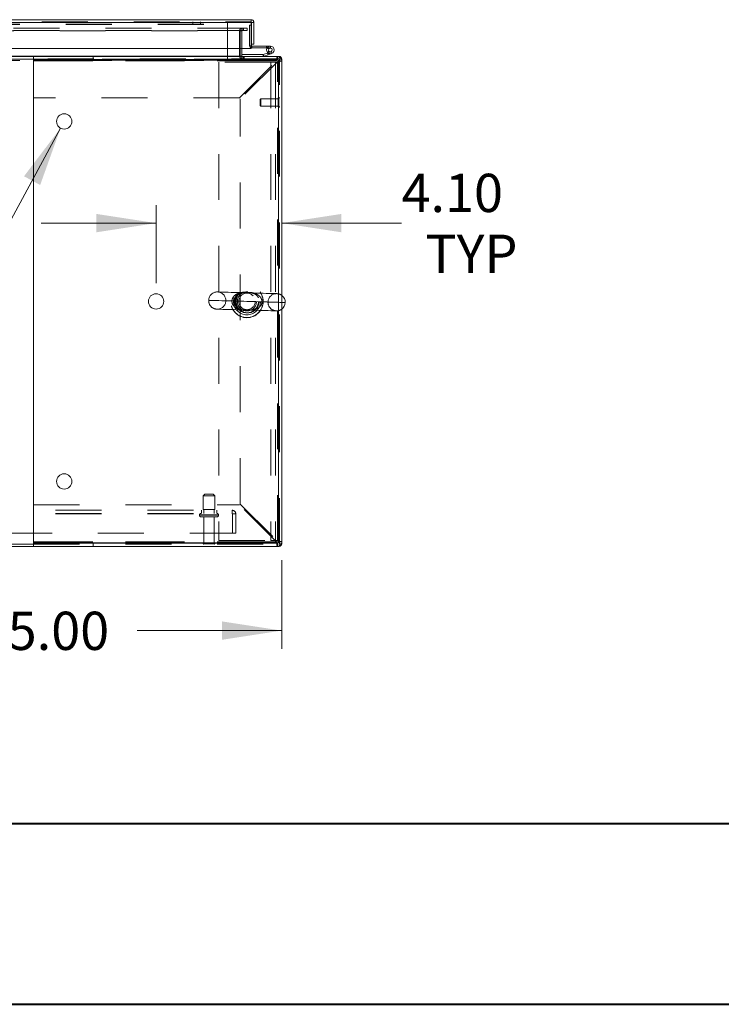
# Model space of a CAD drawing. Units: inches. Extents: x 0 to 16.5, y 0 to 11.7.
# Drawn here: x 5.3 to 6.9, y 0 to 2.2 of the extents above; entities that cross this region are included whole.
import ezdxf

# ---------------------------------------------------------------- set-up
doc = ezdxf.new("R2010")
doc.units = ezdxf.units.IN
doc.header["$MEASUREMENT"] = 0
doc.linetypes.add('HIDDEN', pattern=[0.075, 0.05, -0.025])
doc.styles.add('SLDTEXTSTYLE0', font='TXT', dxfattribs={"width": 0.75})
doc.dimstyles.new('SLDDIMSTYLE0', dxfattribs={"dimtxt": 0.083333, "dimasz": 0.13, "dimexe": 0, "dimexo": 0.0625, "dimgap": 0.020833, "dimtad": 0, "dimtih": 1, "dimtoh": 1, "dimlfac": 15, "dimrnd": 1e-09, "dimzin": 4, "dimdsep": 46, "dimtxsty": 'SLDTEXTSTYLE0', "dimsah": 1, "dimcen": 0.09, "dimadec": 0, "dimazin": 1, "dimtfac": 1, "dimtofl": 0, "dimtmove": 0, "dimatfit": 3, "dimfxl": 1, "dimfrac": 2, "dimtolj": 1, "dimtzin": 12, "dimarcsym": 0})
doc.dimstyles.new('SLDDIMSTYLE1', dxfattribs={"dimtxt": 0.083333, "dimasz": 0.13, "dimexe": 0, "dimexo": 0.0625, "dimgap": 0.020833, "dimtad": 0, "dimtih": 1, "dimtoh": 1, "dimlfac": 15, "dimrnd": 1e-09, "dimzin": 4, "dimdsep": 46, "dimtxsty": 'SLDTEXTSTYLE0', "dimsah": 1, "dimcen": 0.09, "dimadec": 0, "dimazin": 1, "dimtfac": 1, "dimtmove": 0, "dimatfit": 0, "dimfxl": 1, "dimfrac": 2, "dimtolj": 1, "dimtzin": 12, "dimarcsym": 0})
doc.dimstyles.new('SLDDIMSTYLE2', dxfattribs={"dimtxt": 0.125, "dimasz": 0.13, "dimexe": 0, "dimexo": 0.0625, "dimgap": 0.03125, "dimtad": 0, "dimtih": 1, "dimtoh": 1, "dimlfac": 15, "dimrnd": 1e-09, "dimzin": 4, "dimdsep": 46, "dimtxsty": 'SLDTEXTSTYLE0', "dimblk1": 'NONE', "dimsah": 1, "dimcen": 0, "dimadec": 0, "dimazin": 1, "dimtfac": 1, "dimtmove": 0, "dimatfit": 3, "dimldrblk": 'NONE', "dimfxl": 1, "dimfrac": 2, "dimtolj": 1, "dimtzin": 12, "dimarcsym": 0})

# ---------------------------------------------------------------- blocks, each defined once
blk = doc.blocks.new('_D_7')
at = {"color": 7, "linetype": 'Continuous', "lineweight": 0}
for p, q in [((5.6446, 1.5782), (5.6446, 1.7487)), ((5.6446, 1.7093), (5.3946, 1.7093)), ((5.9182, 1.7093), (6.1789, 1.7093))]:
    blk.add_line(p, q, dxfattribs=at)
for points in [[(5.6446, 1.7093), (5.5146, 1.7293), (5.5146, 1.6893)], [(5.9182, 1.7093), (6.0482, 1.6893), (6.0482, 1.7293)]]:
    blk.add_solid(points, dxfattribs=at)
at = {"color": 7, "linetype": 'Continuous', "lineweight": 0, "char_height": 0.08333, "attachment_point": 1, "style": 'SLDTEXTSTYLE0'}
for s, insert in [('4.10', (6.1789, 1.8167, 0.0003)), ('TYP', (6.231, 1.6843, 0.0003))]:
    blk.add_mtext(s, dxfattribs=dict(at, insert=insert))
blk = doc.blocks.new('_D_8')
at = {"color": 7, "linetype": 'Continuous', "lineweight": 0}
for p, q in [((5.4367, 1.9161), (5.3247, 1.7093)), ((5.3247, 1.7093), (5.0747, 1.7093))]:
    blk.add_line(p, q, dxfattribs=at)
blk.add_solid([(5.4367, 1.9161), (5.3572, 1.8113), (5.3924, 1.7922)], dxfattribs=at)
at = {"color": 7, "linetype": 'Continuous', "lineweight": 0, "char_height": 0.125, "attachment_point": 1, "style": 'SLDTEXTSTYLE0'}
for s, insert in [('6X', (4.3598, 1.7719, 0.0003)), ('%%c', (4.5538, 1.7699, 0.0003)), ('.50', (4.7423, 1.7719, 0.0003))]:
    blk.add_mtext(s, dxfattribs=dict(at, insert=insert))
blk = doc.blocks.new('_NONE')
blk = doc.blocks.new('_D_9')
at = {"color": 7, "linetype": 'Continuous', "lineweight": 0}
for p, q in [((5.9182, 0.9756), (5.9182, 0.7827)), ((4.9182, 0.8982), (4.9182, 0.7827)), ((4.9182, 0.8221), (5.2586, 0.8221)), ((5.9182, 0.8221), (5.6032, 0.8221))]:
    blk.add_line(p, q, dxfattribs=at)
for points in [[(4.9182, 0.8221), (5.0482, 0.8021), (5.0482, 0.8421)], [(5.9182, 0.8221), (5.7882, 0.8421), (5.7882, 0.8021)]]:
    blk.add_solid(points, dxfattribs=at)
at = {"color": 7, "linetype": 'Continuous', "lineweight": 0, "insert": (5.2586, 0.8633, 0.0003), "char_height": 0.08333, "attachment_point": 1, "style": 'SLDTEXTSTYLE0'}
blk.add_mtext('15.00', dxfattribs=at)

msp = doc.modelspace()

# ---------------------------------------------------------------- linework, layer by layer
at = {"color": 7, "linetype": 'Continuous', "lineweight": 15}
for p, q in [((3.99595, 2.15219), (5.85166, 2.15219)), ((3.99603, 2.14635), (5.85158, 2.14635)), ((5.85158, 2.14635), (5.85158, 2.08968)), ((5.85166, 2.14721), (5.85166, 2.15219)), ((5.8575, 2.14635), (5.85252, 2.14635)), ((5.85252, 2.14635), (5.85252, 2.09919)), ((5.8575, 2.09919), (5.8575, 2.14635)), ((5.85252, 2.14055), (5.85158, 2.14055)), ((5.85158, 2.08968), (3.99603, 2.08968)), ((5.82737, 2.08968), (5.82737, 2.07302)), ((5.83153, 2.07302), (5.83153, 2.08968)), ((5.85252, 2.09919), (5.85252, 2.09561)), ((5.85252, 2.09919), (5.8575, 2.09919)), ((5.85339, 2.09475), (5.85339, 2.09058)), ((5.85339, 2.09475), (5.88506, 2.09475)), ((5.85339, 2.09058), (5.88506, 2.09058)), ((5.88699, 2.07965), (5.87798, 2.07637)), ((5.88506, 2.09058), (5.88506, 2.09475)), ((5.89339, 2.09475), (5.88506, 2.09475)), ((5.88617, 2.09058), (5.88506, 2.09058)), ((5.89482, 2.0825), (5.88699, 2.07965)), ((5.88841, 2.07573), (5.88699, 2.07965)), ((5.8875, 2.08051), (5.89045, 2.08346)), ((5.8875, 2.08051), (5.88803, 2.08003)), ((5.89624, 2.07858), (5.89482, 2.0825)), ((2.45855, 2.07215), (5.37789, 2.07215)), ((5.37789, 2.07215), (5.37789, 2.06522)), ((5.37789, 2.07215), (5.90869, 2.07215)), ((5.37789, 2.06522), (5.90869, 2.06522)), ((5.37789, 2.06262), (5.37789, 2.06522)), ((5.37789, 1.98182), (5.37789, 2.06262)), ((5.37795, 1.01355), (5.37795, 2.06408)), ((5.37795, 2.06408), (5.91129, 2.06408)), ((5.82737, 2.07302), (5.82737, 2.07215)), ((5.87769, 2.07632), (5.83153, 2.07632)), ((5.87769, 2.07632), (5.87769, 2.07215)), ((5.87798, 2.07637), (5.87941, 2.07245)), ((5.88841, 2.07573), (5.87941, 2.07245)), ((5.89624, 2.07858), (5.88841, 2.07573)), ((5.90869, 2.06522), (5.90869, 2.07215)), ((5.90869, 2.07215), (5.91237, 2.07215)), ((5.91129, 2.06408), (5.91129, 1.01355)), ((5.91129, 2.06262), (5.91822, 2.06262)), ((5.91129, 1.01502), (5.91129, 2.06262)), ((5.91822, 2.0663), (5.91822, 2.06262)), ((5.91822, 1.01502), (5.91822, 2.06262)), ((5.37795, 1.98182), (5.37789, 1.98182)), ((5.37789, 1.01502), (5.37789, 1.09582)), ((5.37789, 1.09582), (5.37795, 1.09582)), ((2.45855, 1.01046), (5.37789, 1.01046)), ((5.37789, 1.01242), (5.37789, 1.01502)), ((5.37789, 1.00548), (5.37789, 1.01242)), ((5.90869, 1.01242), (5.37789, 1.01242)), ((5.91129, 1.01355), (5.37795, 1.01355)), ((5.90869, 1.01242), (5.90869, 1.00548)), ((5.91129, 1.01502), (5.91822, 1.01502)), ((5.91822, 1.01502), (5.91822, 1.01133)), ((2.45855, 1.00548), (5.37789, 1.00548)), ((5.90869, 1.00548), (5.37789, 1.00548)), ((5.90869, 1.00548), (5.91237, 1.00548))]:
    msp.add_line(p, q, dxfattribs=at)
at = {"color": 7, "linetype": 'HIDDEN', "lineweight": 0}
for p, q in [((3.99595, 2.14721), (5.85166, 2.14721)), ((5.85158, 2.14635), (3.99603, 2.14635)), ((5.72497, 2.14721), (5.72497, 2.14223)), ((5.74164, 2.14223), (5.74164, 2.14721)), ((5.79997, 2.14721), (5.79997, 2.14137)), ((5.83468, 2.13384), (4.03489, 2.13384)), ((5.83468, 2.12886), (4.03489, 2.12886)), ((4.03489, 2.12799), (5.82737, 2.12799)), ((4.24844, 2.14223), (5.79997, 2.14223)), ((4.24844, 2.14137), (5.79997, 2.14137)), ((5.79997, 2.06357), (5.79997, 2.14137)), ((5.82655, 2.07302), (5.82655, 2.12799)), ((5.83153, 2.12799), (5.82655, 2.12799)), ((5.82737, 2.12886), (5.82737, 2.13384)), ((5.82737, 2.12886), (5.82737, 2.12799)), ((5.82737, 2.12799), (5.82737, 2.08968)), ((5.83132, 2.12886), (5.83132, 2.13384)), ((5.83153, 2.08968), (5.83153, 2.12799)), ((5.8324, 2.12886), (5.8324, 2.13384)), ((5.83468, 2.12886), (5.83468, 2.13384)), ((5.83468, 2.13384), (5.84301, 2.13384)), ((5.84301, 2.12886), (5.83468, 2.12886)), ((5.84301, 2.13384), (5.84322, 2.13384)), ((5.84301, 2.13384), (5.84301, 2.12886)), ((5.84301, 2.12886), (5.84322, 2.12886)), ((5.84322, 2.13384), (5.84322, 2.12886)), ((5.84836, 2.14055), (5.84836, 2.09561)), ((5.85158, 2.14055), (5.84836, 2.14055)), ((5.85252, 2.09561), (5.84836, 2.09561)), ((5.85158, 2.09561), (5.84836, 2.09561)), ((5.85339, 2.09475), (5.85339, 2.09058)), ((5.88609, 2.09042), (5.88974, 2.08842)), ((5.89339, 2.09058), (5.88617, 2.09058)), ((5.88841, 2.07573), (5.88699, 2.07965)), ((5.89339, 2.09058), (5.89339, 2.09475)), ((5.89482, 2.0825), (5.89624, 2.07858)), ((2.00907, 2.06717), (5.82737, 2.06717)), ((5.82737, 2.0663), (2.00907, 2.0663)), ((4.03489, 2.07302), (5.82737, 2.07302)), ((4.24844, 2.06357), (5.79997, 2.06357)), ((5.82737, 2.0663), (5.37789, 2.0663)), ((5.90683, 2.06262), (5.37789, 2.06262)), ((5.37795, 2.06262), (5.90683, 2.06262)), ((5.50781, 2.06522), (5.50781, 2.07215)), ((5.78157, 2.05965), (5.78157, 1.01798)), ((5.89431, 2.05965), (5.78157, 2.05965)), ((5.82603, 1.98182), (5.90683, 2.06262)), ((5.83153, 2.07302), (5.82655, 2.07302)), ((5.82737, 2.07302), (5.82655, 2.07302)), ((5.82737, 2.07215), (5.82737, 2.0663)), ((5.82737, 2.0663), (5.82737, 2.06381)), ((5.90869, 2.06076), (5.82789, 1.97996)), ((5.91324, 2.06717), (5.82986, 2.06717)), ((5.82986, 2.06381), (5.82986, 2.06717)), ((5.83153, 2.07302), (5.83153, 2.07215)), ((5.83153, 2.07215), (5.83153, 2.06717)), ((5.8324, 2.07215), (5.8324, 2.06717)), ((5.83489, 2.07215), (5.83489, 2.06717)), ((5.83614, 2.06717), (5.83614, 2.07215)), ((5.87769, 2.07632), (5.87769, 2.07215)), ((5.87798, 2.07637), (5.87941, 2.07245)), ((5.90431, 2.05965), (5.89431, 2.05965)), ((5.89431, 2.05965), (5.89431, 1.01798)), ((5.91324, 2.05965), (5.90431, 2.05965)), ((5.90431, 2.05965), (5.90431, 1.01798)), ((5.90869, 2.06522), (5.90869, 2.07215)), ((5.90869, 1.01687), (5.90869, 2.06076)), ((5.91129, 2.06262), (5.91822, 2.06262)), ((5.91237, 2.06717), (5.91237, 2.07215)), ((5.91237, 2.06717), (5.91237, 2.07141)), ((5.91324, 1.01046), (5.91324, 2.06717)), ((5.91324, 2.0663), (5.91822, 2.0663)), ((5.91324, 2.0663), (5.91748, 2.0663)), ((5.82603, 1.98182), (5.37795, 1.98182)), ((5.82789, 1.09767), (5.82789, 1.97996)), ((5.87256, 1.98002), (5.87125, 1.97871)), ((5.87125, 1.97871), (5.87125, 1.97703)), ((5.87125, 1.97703), (5.87125, 1.96559)), ((5.87256, 1.98002), (5.87256, 1.97801)), ((5.91062, 1.98002), (5.87256, 1.98002)), ((5.87256, 1.97801), (5.87256, 1.96428)), ((5.91062, 1.98139), (5.91062, 1.97903)), ((5.91062, 1.97903), (5.91062, 1.96291)), ((5.91198, 1.98265), (5.91188, 1.98265)), ((5.91188, 1.98256), (5.91188, 1.96165)), ((5.91198, 1.98256), (5.91198, 1.96165)), ((5.87125, 1.96559), (5.87256, 1.96428)), ((5.87256, 1.96428), (5.91062, 1.96428)), ((5.91188, 1.96165), (5.91198, 1.96165)), ((5.75072, 1.1188), (5.74739, 1.11546)), ((5.74739, 1.11546), (5.77239, 1.11546)), ((5.74739, 1.11546), (5.74739, 1.08546)), ((5.75072, 1.1188), (5.76905, 1.1188)), ((5.77239, 1.11546), (5.76905, 1.1188)), ((5.77239, 1.08546), (5.77239, 1.11546)), ((5.37795, 1.09582), (5.82603, 1.09582)), ((5.90683, 1.01502), (5.82603, 1.09582)), ((5.82789, 1.09767), (5.90869, 1.01687)), ((2.02602, 1.08406), (5.81042, 1.08406)), ((2.02602, 1.07713), (5.81042, 1.07713)), ((2.02602, 1.07626), (5.81042, 1.07626)), ((5.73905, 1.0738), (5.73905, 1.0732)), ((5.78072, 1.0738), (5.73918, 1.0738)), ((5.78072, 1.0732), (5.73918, 1.0732)), ((5.74322, 1.08406), (5.74322, 1.07713)), ((5.74739, 1.08546), (5.77239, 1.08546)), ((5.74889, 1.08546), (5.74889, 1.07713)), ((5.77089, 1.07713), (5.77089, 1.08546)), ((5.77655, 1.07713), (5.77655, 1.08406)), ((5.78072, 1.0732), (5.78072, 1.0738)), ((5.81042, 1.07626), (5.81042, 1.08406)), ((5.81042, 1.07626), (5.81822, 1.07626)), ((5.81129, 1.03406), (5.81129, 1.07626)), ((5.81822, 1.07626), (5.81822, 1.03406)), ((5.74239, 1.06986), (5.77739, 1.06986)), ((5.74889, 1.06986), (5.74889, 1.01286)), ((5.77089, 1.01286), (5.77089, 1.06986)), ((5.81822, 1.03406), (2.01822, 1.03406)), ((5.37789, 1.01502), (5.90683, 1.01502)), ((5.37789, 1.01046), (5.91324, 1.01046)), ((5.90683, 1.01502), (5.37795, 1.01502)), ((5.50781, 1.01242), (5.50781, 1.00548)), ((5.74722, 1.0112), (5.77255, 1.0112)), ((5.74889, 1.01286), (5.77089, 1.01286)), ((5.78157, 1.01798), (5.89431, 1.01798)), ((5.89431, 1.01798), (5.90431, 1.01798)), ((5.91324, 1.01798), (5.90431, 1.01798)), ((5.90869, 1.01242), (5.90869, 1.00548)), ((5.91129, 1.01502), (5.91822, 1.01502)), ((5.91237, 1.01046), (5.91237, 1.00548)), ((5.91237, 1.01046), (5.91237, 1.00623)), ((5.91324, 1.01133), (5.91822, 1.01133)), ((5.91324, 1.01133), (5.91748, 1.01133))]:
    msp.add_line(p, q, dxfattribs=at)
at = {"color": 8, "linetype": 'Continuous', "lineweight": 15}
for p, q in [((5.85252, 2.09561), (5.85158, 2.09561)), ((5.37789, 2.0663), (2.45855, 2.0663)), ((5.82737, 2.07302), (4.1797, 2.07302)), ((5.37789, 2.06262), (5.37795, 2.06262)), ((5.83153, 2.07302), (5.82737, 2.07302)), ((5.91237, 2.07141), (5.91237, 2.07215)), ((5.91748, 2.0663), (5.91822, 2.0663)), ((5.37795, 1.01502), (5.37789, 1.01502)), ((5.91748, 1.01133), (5.91822, 1.01133)), ((5.91237, 1.00623), (5.91237, 1.00548))]:
    msp.add_line(p, q, dxfattribs=at)
at = {"color": 7, "linetype": 'Continuous', "lineweight": 40}
for p, q in [((0.98736, 0.40216), (16.14484, 0.40216)), ((0.0031, 0.00846), (16.53854, 0.00846))]:
    msp.add_line(p, q, dxfattribs=at)
at = {"color": 7, "linetype": 'Continuous', "lineweight": 15, "flags": 128}
msp.add_lwpolyline([(5.85339, 2.09058), (5.85241, 2.09068), (5.85158, 2.09092)], dxfattribs=at)
at = {"color": 7, "linetype": 'HIDDEN', "lineweight": 0, "flags": 128}
for points in [[(5.84707, 1.55744), (5.83896, 1.55768), (5.83091, 1.55791), (5.82305, 1.55813), (5.81551, 1.55835), (5.8084, 1.55855), (5.80184, 1.55874), (5.79593, 1.55891), (5.79076, 1.55906), (5.78641, 1.55918), (5.78296, 1.55928), (5.78045, 1.55935), (5.77893, 1.5594), (5.77842, 1.55941)], [(5.90754, 1.55571), (5.90703, 1.55572), (5.90551, 1.55577), (5.903, 1.55584), (5.89956, 1.55594), (5.89521, 1.55606), (5.89005, 1.55621), (5.88414, 1.55638), (5.87759, 1.55657), (5.87049, 1.55677), (5.86295, 1.55699), (5.85511, 1.55721), (5.84707, 1.55744)], [(5.75914, 1.54121), (5.75915, 1.54121), (5.75968, 1.54119), (5.76114, 1.54115), (5.7635, 1.54108), (5.76673, 1.54099), (5.7708, 1.54087), (5.77566, 1.54073), (5.78127, 1.54057), (5.78755, 1.54039), (5.79444, 1.54019), (5.80186, 1.53998), (5.80973, 1.53976)], [(5.80973, 1.53976), (5.81244, 1.53968), (5.81767, 1.53953), (5.82341, 1.53936), (5.82953, 1.53919), (5.83592, 1.539), (5.84244, 1.53882), (5.84896, 1.53863), (5.85535, 1.53845), (5.86147, 1.53827), (5.86721, 1.53811), (5.87244, 1.53796), (5.87707, 1.53782), (5.88098, 1.53771), (5.88412, 1.53762), (5.8864, 1.53756), (5.88779, 1.53752), (5.88826, 1.5375), (5.88779, 1.53752), (5.8864, 1.53756), (5.88412, 1.53762), (5.88098, 1.53771), (5.87707, 1.53782), (5.87244, 1.53796), (5.86721, 1.53811), (5.86147, 1.53827), (5.85535, 1.53845), (5.84896, 1.53863), (5.84244, 1.53882), (5.83592, 1.539), (5.82953, 1.53919), (5.82341, 1.53936), (5.81767, 1.53953), (5.81244, 1.53968), (5.80973, 1.53976)], [(5.92574, 1.53643), (5.92535, 1.53644), (5.92405, 1.53648), (5.92184, 1.53654), (5.91876, 1.53663), (5.91482, 1.53674), (5.91009, 1.53688), (5.90461, 1.53703), (5.89843, 1.53721), (5.89164, 1.53741), (5.8843, 1.53762), (5.8765, 1.53784), (5.86832, 1.53807), (5.85986, 1.53832), (5.8512, 1.53857), (5.84244, 1.53882), (5.83368, 1.53907), (5.82503, 1.53932), (5.81656, 1.53956), (5.80973, 1.53976)], [(5.87515, 1.53788), (5.88302, 1.53765), (5.89044, 1.53744), (5.89733, 1.53724), (5.90361, 1.53706), (5.90922, 1.5369), (5.91408, 1.53676), (5.91815, 1.53665), (5.91822, 1.53664)], [(5.77735, 1.52193), (5.77785, 1.52191), (5.77937, 1.52187), (5.78187, 1.5218), (5.78531, 1.5217), (5.78964, 1.52157), (5.79479, 1.52143), (5.80068, 1.52126), (5.80723, 1.52107), (5.81431, 1.52087), (5.82183, 1.52065), (5.82967, 1.52043), (5.8377, 1.5202)], [(5.8377, 1.5202), (5.84582, 1.51996), (5.85387, 1.51973), (5.86174, 1.51951), (5.86929, 1.51929), (5.87642, 1.51908), (5.88299, 1.5189), (5.88891, 1.51873), (5.8941, 1.51858), (5.89845, 1.51845), (5.90191, 1.51835), (5.90443, 1.51828), (5.90595, 1.51824), (5.90646, 1.51822)]]:
    msp.add_lwpolyline(points, dxfattribs=at)
at = {"color": 8, "linetype": 'Continuous', "lineweight": 15, "flags": 128}
msp.add_lwpolyline([(5.91822, 1.53664), (5.92138, 1.53655), (5.92374, 1.53649), (5.9252, 1.53644), (5.92574, 1.53643), (5.92574, 1.53643)], dxfattribs=at)
at = {"color": 7, "linetype": 'Continuous', "lineweight": 15}
for centre in [(5.44462, 1.93075), (5.64462, 1.53882), (5.44462, 1.14688)]:
    msp.add_circle(centre, 0.01667, dxfattribs=at)
at = {"color": 7, "linetype": 'HIDDEN', "lineweight": 0}
for centre, radius in [((5.84244, 1.53882), 0.03542), ((5.84244, 1.53882), 0.03504), ((5.84244, 1.53882), 0.02943), ((5.84244, 1.53882), 0.025), ((5.84404, 1.53882), 0.025), ((5.84244, 1.53882), 0.02083), ((5.84244, 1.53882), 0.01797)]:
    msp.add_circle(centre, radius, dxfattribs=at)
for centre, radius, start, end in [((5.8324, 2.12799), 0.00585, 90, 180), ((5.8324, 2.12799), 0.000867, 90, 180), ((5.85339, 2.09561), 0.00503, 180, 248.9306), ((5.89339, 2.08641), 0.00833, 230, 290), ((5.8324, 2.07302), 0.00585, 180, 270), ((5.82861, 2.06381), 0.00125, 180, 0), ((5.91237, 2.0663), 0.000867, 0, 90), ((5.91188, 1.98139), 0.00126, 90, 180), ((5.91198, 1.98139), 0.00126, 0, 90), ((5.91188, 1.96291), 0.00126, 180, 270), ((5.91198, 1.96291), 0.00126, 270, 0), ((5.77788, 1.54067), 0.01875, 88.35673, 178.35673), ((5.77788, 1.54067), 0.01875, 358.35673, 88.35673), ((5.907, 1.53697), 0.01875, 88.35673, 178.35673), ((5.907, 1.53697), 0.01875, 53.2323, 88.35673), ((5.77788, 1.54067), 0.01875, 178.35673, 268.35673), ((5.77788, 1.54067), 0.01875, 268.35673, 358.35673), ((5.907, 1.53697), 0.01875, 178.35673, 268.35673), ((5.907, 1.53697), 0.01875, 268.35673, 306.7677), ((5.74239, 1.0738), 0.00333, 90, 180), ((5.74239, 1.0732), 0.00333, 180, 270), ((5.77739, 1.0738), 0.00333, 0, 90), ((5.77739, 1.0732), 0.00333, 270, 0), ((5.81042, 1.07626), 0.0078, 0, 90), ((5.81042, 1.07626), 0.000867, 0, 90), ((5.74889, 1.0112), 0.00167, 90, 180), ((5.7486, 1.01213), 0.00167, 214.0558, 270), ((5.77089, 1.0112), 0.00167, 0, 90), ((5.77117, 1.01213), 0.00167, 270, 325.9442), ((5.91237, 1.01133), 0.000867, 270, 0)]:
    msp.add_arc(centre, radius, start, end, dxfattribs=at)
at = {"color": 7, "linetype": 'Continuous', "lineweight": 15}
for centre, radius, start, end in [((5.85339, 2.09561), 0.000867, 180, 270), ((5.89339, 2.08641), 0.00833, 110, 200), ((5.89339, 2.08641), 0.00833, 200, 225.05413), ((5.89339, 2.08641), 0.00417, 290, 225.05413), ((5.89339, 2.08641), 0.00417, 225.05413, 290), ((5.89339, 2.08641), 0.00833, 20, 110), ((5.89339, 2.08641), 0.00833, 290, 20), ((5.8324, 2.07302), 0.000867, 180, 270), ((5.87769, 2.07718), 0.000867, 270, 290), ((5.87769, 2.07718), 0.00503, 270, 290), ((5.90869, 2.06262), 0.00953, 360, 90), ((5.90869, 2.06262), 0.0026, 360, 90), ((5.91237, 2.0663), 0.00585, 0, 90), ((5.907, 1.53697), 0.01875, 358.35673, 53.2323), ((5.907, 1.53697), 0.01875, 306.7677, 358.35673), ((5.90869, 1.01502), 0.00953, 270, 0), ((5.90869, 1.01502), 0.0026, 270, 0), ((5.91237, 1.01133), 0.00585, 270, 0)]:
    msp.add_arc(centre, radius, start, end, dxfattribs=at)
for points, knots in [([(5.85166, 2.15219), (5.85165, 2.1521), (5.85164, 2.15193), (5.85162, 2.15058), (5.8516, 2.14864), (5.85159, 2.14711), (5.85158, 2.14635)], [0, 0, 0, 0, 0.2500019, 0.5000042, 0.7500066, 1, 1, 1, 1]), ([(5.8575, 2.14635), (5.85742, 2.14711), (5.85724, 2.14864), (5.85589, 2.15058), (5.85396, 2.15193), (5.85242, 2.1521), (5.85166, 2.15219)], [0, 0, 0, 0, 0.2499934, 0.4999958, 0.7499981, 1, 1, 1, 1]), ([(5.85252, 2.14635), (5.85251, 2.14646), (5.85249, 2.14669), (5.85228, 2.14697), (5.852, 2.14717), (5.85177, 2.1472), (5.85166, 2.14721)], [0, 0, 0, 0, 0.2500033, 0.4999257, 0.750008, 1, 1, 1, 1]), ([(5.90869, 2.06522), (5.90853, 2.06518), (5.90822, 2.06509), (5.90785, 2.06463), (5.90762, 2.06421), (5.90755, 2.06408)], [0, 0, 0, 0, 0.4096736, 0.8193785, 1, 1, 1, 1]), ([(5.90755, 1.01355), (5.90762, 1.01342), (5.90785, 1.013), (5.90822, 1.01254), (5.90853, 1.01246), (5.90869, 1.01242)], [0, 0, 0, 0, 0.1806084, 0.5903217, 1, 1, 1, 1])]:
    msp.add_open_spline(points, degree=3, knots=knots, dxfattribs=at)
at = {"color": 7, "linetype": 'HIDDEN', "lineweight": 0}
for points, knots in [([(5.90869, 2.07215), (5.90853, 2.07201), (5.90822, 2.07172), (5.90776, 2.06952), (5.9073, 2.06636), (5.90699, 2.06387), (5.90683, 2.06262)], [0, 0, 0, 0, 0.2499996, 0.5000008, 0.7499991, 1, 1, 1, 1]), ([(5.90755, 2.06408), (5.90747, 2.06393), (5.90723, 2.06351), (5.90699, 2.06297), (5.90683, 2.06262)], [0, 0, 0, 0, 0.3586114, 1, 1, 1, 1]), ([(5.90869, 2.06076), (5.90994, 2.06092), (5.91244, 2.06123), (5.91559, 2.06169), (5.91779, 2.06215), (5.91808, 2.06246), (5.91822, 2.06262)], [0, 0, 0, 0, 0.2499996, 0.4999971, 0.7500004, 1, 1, 1, 1]), ([(5.90869, 2.06076), (5.90903, 2.06092), (5.90971, 2.06123), (5.91057, 2.06169), (5.91117, 2.06215), (5.91125, 2.06246), (5.91129, 2.06262)], [0, 0, 0, 0, 0.2499941, 0.4999911, 0.7500059, 1, 1, 1, 1]), ([(5.80973, 1.53976), (5.80997, 1.54151), (5.81044, 1.54508), (5.81343, 1.54985), (5.81798, 1.55384), (5.82356, 1.55635), (5.82944, 1.55756), (5.83447, 1.55782), (5.83877, 1.55768), (5.84236, 1.55753), (5.84678, 1.55744), (5.85192, 1.55735), (5.85783, 1.55654), (5.86339, 1.55476), (5.86731, 1.55246), (5.8706, 1.54965), (5.87254, 1.54724), (5.87432, 1.54364), (5.87502, 1.54108), (5.87516, 1.53879), (5.87515, 1.53811), (5.87515, 1.53788)], [0, 0, 0, 0, 0.05871852, 0.11953936, 0.18818768, 0.27132325, 0.33951492, 0.40920998, 0.45593845, 0.49268792, 0.53048729, 0.6031868, 0.67575063, 0.75002991, 0.81728814, 0.83889578, 0.90465471, 0.92322614, 0.97696544, 0.99235578, 1, 1, 1, 1]), ([(5.86336, 1.5533), (5.86192, 1.55436), (5.859, 1.55651), (5.85424, 1.55797), (5.85031, 1.55834), (5.84726, 1.55822), (5.8453, 1.5581), (5.84364, 1.55806), (5.84222, 1.5581), (5.84117, 1.5582), (5.83944, 1.55838), (5.83678, 1.5587), (5.83289, 1.55873), (5.82798, 1.55777), (5.82293, 1.55529), (5.81853, 1.55099), (5.81564, 1.54562), (5.81454, 1.53967), (5.81507, 1.53546), (5.81625, 1.5314), (5.81822, 1.52756), (5.82175, 1.52391), (5.82529, 1.52161), (5.82905, 1.52008), (5.83313, 1.51934), (5.83698, 1.51934), (5.84007, 1.51957), (5.84187, 1.51956), (5.84347, 1.51948), (5.84567, 1.51922), (5.84885, 1.51889), (5.85278, 1.51898), (5.85755, 1.52017), (5.86177, 1.52211), (5.86393, 1.52461), (5.86456, 1.52533)], [0, 0, 0, 0, 0.0437447, 0.0884328, 0.1332338, 0.1518411, 0.1702834, 0.1802002, 0.1860028, 0.1984614, 0.2019339, 0.225829, 0.2672184, 0.3085381, 0.3622892, 0.4078551, 0.4487842, 0.4891303, 0.5265814, 0.5322186, 0.5760615, 0.6169655, 0.6491604, 0.6814011, 0.7229309, 0.7644665, 0.7860672, 0.7958345, 0.7999428, 0.8183307, 0.8450961, 0.8854231, 0.9256764, 0.9784026, 1, 1, 1, 1]), ([(5.8365, 1.52024), (5.83598, 1.52025), (5.83453, 1.5203), (5.83206, 1.52055), (5.82902, 1.52115), (5.82584, 1.52236), (5.82281, 1.5242), (5.82029, 1.52646), (5.81827, 1.52906), (5.81677, 1.53193), (5.81577, 1.53504), (5.81533, 1.53835), (5.81551, 1.54173), (5.81629, 1.54497), (5.81763, 1.548), (5.81947, 1.55072), (5.82179, 1.5531), (5.82456, 1.55507), (5.82777, 1.55658), (5.83117, 1.55744), (5.83432, 1.55776), (5.83643, 1.55773), (5.83723, 1.55772)], [0, 0, 0, 0, 0.0233404, 0.0648517, 0.1238988, 0.1904335, 0.2517851, 0.3059891, 0.3557982, 0.4014924, 0.4432111, 0.4870272, 0.5294686, 0.5720733, 0.616476, 0.6637654, 0.7145026, 0.7706744, 0.8327854, 0.9008035, 0.9626589, 1, 1, 1, 1]), ([(5.83723, 1.55772), (5.83725, 1.55772), (5.83802, 1.55772), (5.83976, 1.55762), (5.84249, 1.5575), (5.84525, 1.55745), (5.84783, 1.55742), (5.85025, 1.55734), (5.8528, 1.5571), (5.85592, 1.55646), (5.85914, 1.55524), (5.86223, 1.55331), (5.86411, 1.5516), (5.86499, 1.55058), (5.86508, 1.55047)], [0, 0, 0, 0, 0.00203413, 0.07838775, 0.15138698, 0.23039486, 0.30156327, 0.37703872, 0.46440138, 0.58265385, 0.73803787, 0.86564958, 0.98546249, 1, 1, 1, 1]), ([(5.86484, 1.55186), (5.86478, 1.55192), (5.86431, 1.55245), (5.86381, 1.5529), (5.86336, 1.5533)], [0, 0, 0, 0, 0.121386, 1, 1, 1, 1]), ([(5.86508, 1.55047), (5.8654, 1.55007), (5.86638, 1.54888), (5.86716, 1.54739), (5.86769, 1.5464)], [0, 0, 0, 0, 0.3317482, 1, 1, 1, 1]), ([(5.83292, 1.52049), (5.83202, 1.52055), (5.82914, 1.52073), (5.8238, 1.52194), (5.81791, 1.52465), (5.81318, 1.52904), (5.81034, 1.53389), (5.80968, 1.53781), (5.80973, 1.53973), (5.80973, 1.53976)], [0, 0, 0, 0, 0.0824752, 0.2626275, 0.5155343, 0.6718109, 0.8369752, 0.9977523, 1, 1, 1, 1]), ([(5.86713, 1.52972), (5.86672, 1.529), (5.86572, 1.52727), (5.86363, 1.52503), (5.86097, 1.52295), (5.85785, 1.52135), (5.85431, 1.52028), (5.85095, 1.51989), (5.84786, 1.51989), (5.84531, 1.52), (5.84254, 1.52013), (5.83977, 1.52019), (5.83771, 1.52019), (5.83674, 1.52023), (5.8365, 1.52024)], [0, 0, 0, 0, 0.0657613, 0.159252, 0.262586, 0.3762946, 0.5011029, 0.6412108, 0.7143483, 0.7811859, 0.8458927, 0.9161305, 0.9793099, 1, 1, 1, 1]), ([(5.87515, 1.53788), (5.87496, 1.53631), (5.87455, 1.53294), (5.87184, 1.52825), (5.86747, 1.52417), (5.86207, 1.52155), (5.85641, 1.52023), (5.85224, 1.51986), (5.84976, 1.5199), (5.84914, 1.51991)], [0, 0, 0, 0, 0.1262286, 0.2712037, 0.4333711, 0.628508, 0.7876505, 0.94708, 1, 1, 1, 1]), ([(5.83771, 1.52021), (5.83717, 1.52021), (5.83652, 1.52021), (5.83592, 1.52026), (5.83582, 1.52026)], [0, 0, 0, 0, 0.8358675, 1, 1, 1, 1]), ([(5.90683, 1.01502), (5.90699, 1.01377), (5.9073, 1.01127), (5.90776, 1.00812), (5.90822, 1.00591), (5.90853, 1.00563), (5.90869, 1.00548)], [0, 0, 0, 0, 0.2500015, 0.4999981, 0.7500009, 1, 1, 1, 1]), ([(5.90683, 1.01502), (5.90699, 1.01467), (5.90723, 1.01413), (5.90747, 1.0137), (5.90755, 1.01355)], [0, 0, 0, 0, 0.6413846, 1, 1, 1, 1]), ([(5.91822, 1.01502), (5.91808, 1.01517), (5.91779, 1.01548), (5.91559, 1.01595), (5.91244, 1.01641), (5.90994, 1.01672), (5.90869, 1.01687)], [0, 0, 0, 0, 0.2499999, 0.5000029, 0.7500001, 1, 1, 1, 1]), ([(5.91129, 1.01502), (5.91125, 1.01517), (5.91117, 1.01548), (5.91057, 1.01595), (5.90971, 1.01641), (5.90903, 1.01672), (5.90869, 1.01687)], [0, 0, 0, 0, 0.2499977, 0.5000088, 0.7500023, 1, 1, 1, 1])]:
    msp.add_open_spline(points, degree=3, knots=knots, dxfattribs=at)

# ---------------------------------------------------------------- dimensions: what is measured, and where the dimension line sits
at = {"color": 7, "linetype": 'Continuous', "lineweight": 0}
dim = msp.add_linear_dim(base=(5.64462, 1.70931), p1=(5.91822, 2.06262), p2=(5.64462, 1.53882), text='<>\\PTYP', dimstyle='SLDDIMSTYLE1', dxfattribs=at)
dim.commit()
dim.dimension.update_dxf_attribs({"geometry": '_D_7', "text_midpoint": (6.32046, 1.70931), "dimtype": 160})
dim = msp.add_diameter_dim_2p(p1=(5.45256, 1.94541), p2=(5.43669, 1.91609), text='6X<>', dimstyle='SLDDIMSTYLE2', dxfattribs=at)
dim.commit()
dim.dimension.update_dxf_attribs({"geometry": '_D_8', "text_midpoint": (4.71729, 1.70931), "dimtype": 163})
dim = msp.add_linear_dim(base=(4.91822, 0.8221), p1=(5.91822, 1.01502), p2=(4.91822, 0.93757), dimstyle='SLDDIMSTYLE0', dxfattribs=at)
dim.commit()
dim.dimension.update_dxf_attribs({"geometry": '_D_9', "text_midpoint": (5.43089, 0.8221), "dimtype": 160})

doc.saveas('drawing.dxf')
